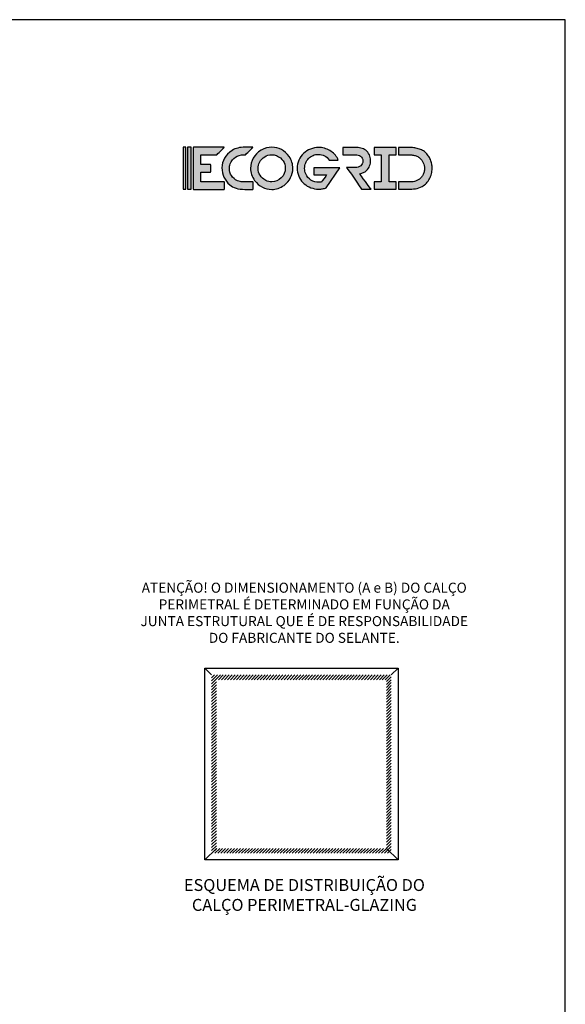
# Model space of a CAD drawing. Units: millimetres. Extents: x 271 to 4621, y 919 to 1216.
# Drawn here: x 858 to 941, y 1067 to 1216 of the extents above; entities that cross this region are included whole.
import ezdxf

# ---------------------------------------------------------------- set-up
doc = ezdxf.new("R2010")
doc.units = ezdxf.units.MM
for name, color, linetype in [('Camada 1', 7, 'Continuous'), ('Layer 1', 7, 'Continuous'), ('Layout', 9, 'Continuous')]:
    doc.layers.add(name, color=color, linetype=linetype)
doc.styles.add('PDF Arial', font='arial.ttf')

msp = doc.modelspace()

# ---------------------------------------------------------------- hatches: boundary and pattern name
at = {"true_color": 0x00519a}
h = msp.add_hatch(color=154, dxfattribs=at)
h.dxf.hatch_style = 1
edge = h.paths.add_edge_path()
edge.add_spline(control_points=[(896.2899, 1196.4494), (897.3457, 1196.4494), (898.2213, 1195.9811), (898.9165, 1195.0445), (898.9165, 1195.0445), (899.2837, 1194.4773), (899.4688, 1193.8891), (899.4688, 1193.2782), (899.4688, 1193.2782), (899.4688, 1192.246), (899.0237, 1191.3856), (898.1352, 1190.6953), (898.1352, 1190.6953), (897.5553, 1190.2902), (896.9396, 1190.0877), (896.2899, 1190.0877), (896.2899, 1190.0877), (895.2551, 1190.0877), (894.3926, 1190.5317), (893.7005, 1191.418), (893.7005, 1191.418), (893.2944, 1192.003), (893.0914, 1192.6171), (893.0914, 1193.2588), (893.0914, 1193.2588), (893.0914, 1194.3931), (893.6177, 1195.3102), (894.6703, 1196.0135), (894.6703, 1196.0135), (895.1983, 1196.3035), (895.7376, 1196.4494), (896.2899, 1196.4494)], knot_values=[0, 0, 0, 0, 0.11111111, 0.11111111, 0.11111111, 0.11111111, 0.22222222, 0.22222222, 0.22222222, 0.22222222, 0.33333333, 0.33333333, 0.33333333, 0.33333333, 0.44444444, 0.44444444, 0.44444444, 0.44444445, 0.55555556, 0.55555556, 0.55555556, 0.55555556, 0.66666667, 0.66666667, 0.66666667, 0.66666667, 0.77777778, 0.77777778, 0.77777778, 0.77777778, 1, 1, 1, 1], degree=3, periodic=0)
edge = h.paths.add_edge_path(flags=16)
edge.add_spline(control_points=[(894.2334, 1193.2588), (894.2334, 1192.4875), (894.6135, 1191.8798), (895.3753, 1191.4358), (895.3753, 1191.4358), (895.6824, 1191.2965), (895.9877, 1191.2268), (896.2899, 1191.2268), (896.2899, 1191.2268), (896.8162, 1191.2268), (897.2921, 1191.4245), (897.7161, 1191.8166), (897.7161, 1191.8166), (898.1222, 1192.2363), (898.3253, 1192.724), (898.3253, 1193.2782), (898.3253, 1193.2782), (898.3253, 1194.1289), (897.8883, 1194.7625), (897.0127, 1195.1774), (897.0127, 1195.1774), (896.7496, 1195.2665), (896.5075, 1195.3102), (896.2899, 1195.3102), (896.2899, 1195.3102), (895.4744, 1195.3102), (894.8587, 1194.9246), (894.4429, 1194.1516), (894.4429, 1194.1516), (894.3032, 1193.8729), (894.2334, 1193.5764), (894.2334, 1193.2588)], knot_values=[0, 0, 0, 0, 0.11111111, 0.11111111, 0.11111111, 0.11111111, 0.22222222, 0.22222222, 0.22222222, 0.22222222, 0.33333333, 0.33333333, 0.33333333, 0.33333333, 0.44444444, 0.44444444, 0.44444444, 0.44444445, 0.55555556, 0.55555556, 0.55555556, 0.55555556, 0.66666667, 0.66666667, 0.66666667, 0.66666667, 0.77777778, 0.77777778, 0.77777778, 0.77777778, 1, 1, 1, 1], degree=3, periodic=0)
edge = h.paths.add_edge_path()
edge.add_spline(control_points=[(884.4771, 1196.4494), (884.4771, 1196.4494), (889.123, 1196.4494), (889.123, 1196.4494), (889.123, 1196.4494), (889.123, 1196.4494), (889.123, 1196.4299), (889.123, 1196.4299), (889.123, 1196.4299), (889.123, 1196.4299), (887.9988, 1195.3102), (887.9988, 1195.3102), (887.9988, 1195.3102), (887.9988, 1195.3102), (885.5817, 1195.3102), (885.5817, 1195.3102), (885.5817, 1195.3102), (885.5817, 1195.3102), (885.5817, 1193.8292), (885.5817, 1193.8292), (885.5817, 1193.8292), (885.5817, 1193.8292), (887.0469, 1193.8292), (887.0469, 1193.8292), (887.0469, 1193.8292), (887.0469, 1193.8292), (887.0859, 1193.7903), (887.0859, 1193.7903), (887.0859, 1193.7903), (887.0859, 1193.7903), (887.0859, 1192.7467), (887.0859, 1192.7467), (887.0859, 1192.7467), (887.0859, 1192.7467), (887.0469, 1192.7095), (887.0469, 1192.7095), (887.0469, 1192.7095), (887.0469, 1192.7095), (885.5817, 1192.7095), (885.5817, 1192.7095), (885.5817, 1192.7095), (885.5817, 1192.7095), (885.5817, 1191.2268), (885.5817, 1191.2268), (885.5817, 1191.2268), (885.5817, 1191.2268), (889.1035, 1191.2268), (889.1035, 1191.2268), (889.1035, 1191.2268), (889.1035, 1191.2268), (889.1408, 1191.1895), (889.1408, 1191.1895), (889.1408, 1191.1895), (889.1408, 1191.1895), (889.1408, 1190.1265), (889.1408, 1190.1265), (889.1408, 1190.1265), (889.1408, 1190.1265), (889.1035, 1190.0877), (889.1035, 1190.0877), (889.1035, 1190.0877), (889.1035, 1190.0877), (884.4771, 1190.0877), (884.4771, 1190.0877), (884.4771, 1190.0877), (884.4771, 1190.0877), (884.4398, 1190.1265), (884.4398, 1190.1265), (884.4398, 1190.1265), (884.4398, 1190.1265), (884.4398, 1196.4121), (884.4398, 1196.4121), (884.4398, 1196.4121), (884.4398, 1196.4121), (884.4771, 1196.4494), (884.4771, 1196.4494)], knot_values=[0, 0, 0, 0, 0.05, 0.05, 0.05, 0.05, 0.1, 0.1, 0.1, 0.1, 0.15, 0.15, 0.15, 0.15, 0.2, 0.2, 0.2, 0.2, 0.25, 0.25, 0.25, 0.25, 0.3, 0.3, 0.3, 0.3, 0.35, 0.35, 0.35, 0.35, 0.4, 0.4, 0.4, 0.4, 0.45, 0.45, 0.45, 0.45, 0.5, 0.5, 0.5, 0.5, 0.55, 0.55, 0.55, 0.55, 0.6, 0.6, 0.6, 0.6, 0.65, 0.65, 0.65, 0.65, 0.7, 0.7, 0.7, 0.7, 0.75, 0.75, 0.75, 0.75, 0.8, 0.8, 0.8, 0.8, 0.85, 0.85, 0.85, 0.85, 0.9, 0.9, 0.9, 0.9, 1, 1, 1, 1], degree=3, periodic=0)
edge = h.paths.add_edge_path()
edge.add_spline(control_points=[(892.2305, 1196.4494), (891.4686, 1196.4494), (890.827, 1196.2906), (890.3072, 1195.9746), (890.3072, 1195.9746), (889.2789, 1195.2665), (888.7656, 1194.3931), (888.7656, 1193.3544), (888.7656, 1193.3544), (888.7656, 1192.3011), (889.1652, 1191.4455), (889.9644, 1190.7909), (889.9644, 1190.7909), (890.4533, 1190.3226), (891.2087, 1190.0877), (892.2305, 1190.0877), (892.2305, 1190.0877), (892.2305, 1190.0877), (893.4293, 1190.0877), (893.4293, 1190.0877), (893.4293, 1190.0877), (893.4293, 1190.0877), (893.4666, 1190.1265), (893.4666, 1190.1265), (893.4666, 1190.1265), (893.4666, 1190.1265), (893.4666, 1191.1895), (893.4666, 1191.1895), (893.4666, 1191.1895), (893.4666, 1191.1895), (893.4293, 1191.2268), (893.4293, 1191.2268), (893.4293, 1191.2268), (893.4293, 1191.2268), (891.8487, 1191.2268), (891.8487, 1191.2268), (891.8487, 1191.2268), (891.6327, 1191.2268), (891.3923, 1191.2787), (891.1259, 1191.3791), (891.1259, 1191.3791), (890.3136, 1191.8166), (889.9075, 1192.4308), (889.9075, 1193.2215), (889.9075, 1193.2215), (889.9075, 1193.2215), (889.9075, 1193.3171), (889.9075, 1193.3171), (889.9075, 1193.3171), (889.9075, 1193.4905), (889.9384, 1193.6931), (890.0034, 1193.9248), (890.0034, 1193.9248), (890.4144, 1194.8484), (891.0934, 1195.3102), (892.0388, 1195.3102), (892.0388, 1195.3102), (892.0388, 1195.3102), (892.3247, 1195.3102), (892.3247, 1195.3102), (892.3247, 1195.3102), (892.3247, 1195.3102), (893.4488, 1196.4299), (893.4488, 1196.4299), (893.4488, 1196.4299), (893.4488, 1196.4299), (893.4488, 1196.4494), (893.4488, 1196.4494), (893.4488, 1196.4494), (893.4488, 1196.4494), (892.2305, 1196.4494), (892.2305, 1196.4494)], knot_values=[0, 0, 0, 0, 0.10526316, 0.10526316, 0.10526316, 0.10526316, 0.15789474, 0.15789474, 0.15789474, 0.15789474, 0.21052632, 0.21052632, 0.21052632, 0.21052632, 0.26315789, 0.26315789, 0.26315789, 0.2631579, 0.31578947, 0.31578947, 0.31578947, 0.31578947, 0.36842105, 0.36842105, 0.36842105, 0.36842105, 0.42105263, 0.42105263, 0.42105263, 0.42105263, 0.47368421, 0.47368421, 0.47368421, 0.47368421, 0.52631579, 0.52631579, 0.52631579, 0.52631579, 0.57894737, 0.57894737, 0.57894737, 0.57894737, 0.63157895, 0.63157895, 0.63157895, 0.63157895, 0.68421053, 0.68421053, 0.68421053, 0.68421053, 0.73684211, 0.73684211, 0.73684211, 0.73684211, 0.78947368, 0.78947368, 0.78947368, 0.78947369, 0.84210526, 0.84210526, 0.84210526, 0.84210526, 0.89473684, 0.89473684, 0.89473684, 0.89473684, 0.94736842, 0.94736842, 0.94736842, 0.94736842, 1, 1, 1, 1], degree=3, periodic=0)
h.paths.add_polyline_path([(883.5732, 1190.1334), (884.1289, 1190.1334), (884.1289, 1196.437), (883.5732, 1196.437)])
h.paths.add_polyline_path([(882.927, 1190.1334), (883.3495, 1190.1334), (883.3495, 1196.437), (882.927, 1196.437)])
h = msp.add_hatch(color=250)
h.dxf.hatch_style = 1
edge = h.paths.add_edge_path()
edge.add_spline(control_points=[(906.5738, 1193.3332), (906.5738, 1193.3332), (904.51, 1190.325), (904.51, 1190.325), (904.51, 1190.325), (904.3303, 1190.2633), (904.1464, 1190.2129), (903.9582, 1190.1737), (903.9582, 1190.1737), (903.7701, 1190.1345), (903.5806, 1190.1149), (903.3896, 1190.1149), (903.3896, 1190.1149), (903.2661, 1190.1149), (903.151, 1190.1233), (903.0442, 1190.1401), (903.0442, 1190.1401), (902.6399, 1190.1793), (902.2609, 1190.2857), (901.9071, 1190.4594), (901.9071, 1190.4594), (901.5533, 1190.633), (901.243, 1190.8585), (900.9762, 1191.1358), (900.9762, 1191.1358), (900.7095, 1191.4131), (900.5003, 1191.7338), (900.3487, 1192.098), (900.3487, 1192.098), (900.1971, 1192.4621), (900.1212, 1192.8542), (900.1212, 1193.2744), (900.1212, 1193.2744), (900.1212, 1193.7113), (900.2083, 1194.1217), (900.3824, 1194.5054), (900.3824, 1194.5054), (900.5565, 1194.8891), (900.7909, 1195.2224), (901.0858, 1195.5053), (901.0858, 1195.5053), (901.3806, 1195.7883), (901.7231, 1196.0109), (902.1134, 1196.1734), (902.1134, 1196.1734), (902.5037, 1196.3358), (902.9179, 1196.417), (903.3559, 1196.417), (903.3559, 1196.417), (903.6423, 1196.417), (903.9301, 1196.3765), (904.2194, 1196.2952), (904.2194, 1196.2952), (904.5086, 1196.214), (904.7823, 1196.0977), (905.0407, 1195.9465), (905.0407, 1195.9465), (905.299, 1195.7952), (905.532, 1195.6132), (905.7398, 1195.4003), (905.7398, 1195.4003), (905.9476, 1195.1874), (906.1105, 1194.9466), (906.2284, 1194.6777), (906.2284, 1194.6777), (906.2565, 1194.6328), (906.279, 1194.5796), (906.2958, 1194.518), (906.2958, 1194.518), (906.2958, 1194.518), (906.1105, 1194.518), (906.1105, 1194.518), (906.1105, 1194.518), (906.1105, 1194.518), (904.9564, 1194.518), (904.9564, 1194.518), (904.9564, 1194.518), (904.7767, 1194.7925), (904.5409, 1195.004), (904.2488, 1195.1524), (904.2488, 1195.1524), (903.9568, 1195.3009), (903.6508, 1195.3751), (903.3307, 1195.3751), (903.3307, 1195.3751), (903.0386, 1195.3751), (902.7649, 1195.3191), (902.5093, 1195.207), (902.5093, 1195.207), (902.2538, 1195.095), (902.032, 1194.9437), (901.8439, 1194.7533), (901.8439, 1194.7533), (901.6558, 1194.5628), (901.5083, 1194.3387), (901.4016, 1194.0811), (901.4016, 1194.0811), (901.2949, 1193.8234), (901.2416, 1193.5489), (901.2416, 1193.2576), (901.2416, 1193.2576), (901.2416, 1193.1175), (901.2584, 1192.9789), (901.2921, 1192.8416), (901.2921, 1192.8416), (901.3258, 1192.7044), (901.3679, 1192.5713), (901.4185, 1192.4425), (901.4185, 1192.4425), (901.5926, 1192.0335), (901.8537, 1191.7184), (902.2019, 1191.4972), (902.2019, 1191.4972), (902.5501, 1191.2759), (902.946, 1191.1652), (903.3896, 1191.1652), (903.3896, 1191.1652), (903.4626, 1191.1652), (903.5314, 1191.168), (903.596, 1191.1736), (903.596, 1191.1736), (903.6606, 1191.1792), (903.7266, 1191.1876), (903.794, 1191.1989), (903.794, 1191.1989), (903.794, 1191.1989), (904.5521, 1192.2744), (904.5521, 1192.2744), (904.5521, 1192.2744), (904.5521, 1192.2744), (902.6484, 1192.2744), (902.6484, 1192.2744), (902.6484, 1192.2744), (902.6484, 1192.2744), (902.6484, 1193.3332), (902.6484, 1193.3332), (902.6484, 1193.3332), (902.6484, 1193.3332), (905.2765, 1193.3332), (905.2765, 1193.3332), (905.2765, 1193.3332), (905.2765, 1193.3332), (906.5738, 1193.3332), (906.5738, 1193.3332)], knot_values=[0, 0, 0, 0, 0.02702703, 0.02702703, 0.02702703, 0.02702703, 0.05405405, 0.05405405, 0.05405405, 0.05405406, 0.08108108, 0.08108108, 0.08108108, 0.08108108, 0.10810811, 0.10810811, 0.10810811, 0.10810811, 0.13513514, 0.13513514, 0.13513514, 0.13513514, 0.16216216, 0.16216216, 0.16216216, 0.16216216, 0.18918919, 0.18918919, 0.18918919, 0.18918919, 0.21621622, 0.21621622, 0.21621622, 0.21621622, 0.24324324, 0.24324324, 0.24324324, 0.24324324, 0.27027027, 0.27027027, 0.27027027, 0.27027027, 0.2972973, 0.2972973, 0.2972973, 0.2972973, 0.32432432, 0.32432432, 0.32432432, 0.32432433, 0.35135135, 0.35135135, 0.35135135, 0.35135135, 0.37837838, 0.37837838, 0.37837838, 0.37837838, 0.40540541, 0.40540541, 0.40540541, 0.40540541, 0.43243243, 0.43243243, 0.43243243, 0.43243243, 0.45945946, 0.45945946, 0.45945946, 0.45945946, 0.48648649, 0.48648649, 0.48648649, 0.48648649, 0.51351351, 0.51351351, 0.51351351, 0.51351351, 0.54054054, 0.54054054, 0.54054054, 0.54054054, 0.56756757, 0.56756757, 0.56756757, 0.56756757, 0.59459459, 0.59459459, 0.59459459, 0.5945946, 0.62162162, 0.62162162, 0.62162162, 0.62162162, 0.64864865, 0.64864865, 0.64864865, 0.64864865, 0.67567568, 0.67567568, 0.67567568, 0.67567568, 0.7027027, 0.7027027, 0.7027027, 0.7027027, 0.72972973, 0.72972973, 0.72972973, 0.72972973, 0.75675676, 0.75675676, 0.75675676, 0.75675676, 0.78378378, 0.78378378, 0.78378378, 0.78378378, 0.81081081, 0.81081081, 0.81081081, 0.81081081, 0.83783784, 0.83783784, 0.83783784, 0.83783784, 0.86486486, 0.86486486, 0.86486486, 0.86486487, 0.89189189, 0.89189189, 0.89189189, 0.89189189, 0.91891892, 0.91891892, 0.91891892, 0.91891892, 0.94594595, 0.94594595, 0.94594595, 0.94594595, 1, 1, 1, 1], degree=3, periodic=0)
edge = h.paths.add_edge_path()
edge.add_spline(control_points=[(919.4367, 1195.686), (919.2626, 1195.8373), (919.0717, 1195.9591), (918.8639, 1196.0515), (918.8639, 1196.0515), (918.6562, 1196.144), (918.4386, 1196.2182), (918.2111, 1196.2742), (918.2111, 1196.2742), (917.9836, 1196.3302), (917.7534, 1196.368), (917.5204, 1196.3876), (917.5204, 1196.3876), (917.2873, 1196.4072), (917.0613, 1196.417), (916.8422, 1196.417), (916.8422, 1196.417), (916.8422, 1196.417), (915.4102, 1196.417), (915.4102, 1196.417), (915.4102, 1196.417), (915.4102, 1196.417), (915.4102, 1195.3247), (915.4102, 1195.3247), (915.4102, 1195.3247), (915.4102, 1195.3247), (916.5811, 1195.3247), (916.5811, 1195.3247), (916.5811, 1195.3247), (916.7664, 1195.3247), (916.9503, 1195.3205), (917.1329, 1195.3121), (917.1329, 1195.3121), (917.3154, 1195.3037), (917.4937, 1195.2827), (917.6678, 1195.2491), (917.6678, 1195.2491), (917.8419, 1195.2154), (918.0103, 1195.1636), (918.1732, 1195.0936), (918.1732, 1195.0936), (918.336, 1195.0236), (918.4905, 1194.9241), (918.6365, 1194.7953), (918.6365, 1194.7953), (918.8555, 1194.5992), (919.024, 1194.3639), (919.1419, 1194.0895), (919.1419, 1194.0895), (919.2598, 1193.815), (919.3188, 1193.532), (919.3188, 1193.2408), (919.3188, 1193.2408), (919.3188, 1193.0671), (919.2977, 1192.8948), (919.2556, 1192.724), (919.2556, 1192.724), (919.2135, 1192.5531), (919.1531, 1192.3921), (919.0745, 1192.2408), (919.0745, 1192.2408), (918.9959, 1192.0896), (918.8962, 1191.9509), (918.7755, 1191.8249), (918.7755, 1191.8249), (918.6547, 1191.6988), (918.5186, 1191.5938), (918.3669, 1191.5098), (918.3669, 1191.5098), (918.1086, 1191.3697), (917.8587, 1191.2843), (917.6172, 1191.2535), (917.6172, 1191.2535), (917.3758, 1191.2227), (917.1146, 1191.2072), (916.8338, 1191.2072), (916.8338, 1191.2072), (916.8338, 1191.2072), (916.5811, 1191.2072), (916.5811, 1191.2072), (916.5811, 1191.2072), (916.5811, 1191.2072), (915.4102, 1191.2072), (915.4102, 1191.2072), (915.4102, 1191.2072), (915.4102, 1191.2072), (915.4102, 1190.1149), (915.4102, 1190.1149), (915.4102, 1190.1149), (915.4102, 1190.1149), (916.8675, 1190.1149), (916.8675, 1190.1149), (916.8675, 1190.1149), (917.2157, 1190.1149), (917.5765, 1190.1415), (917.95, 1190.1947), (917.95, 1190.1947), (918.3234, 1190.2479), (918.6618, 1190.3586), (918.965, 1190.5266), (918.965, 1190.5266), (919.2065, 1190.6611), (919.4213, 1190.8277), (919.6094, 1191.0266), (919.6094, 1191.0266), (919.7976, 1191.2255), (919.9548, 1191.4439), (920.0811, 1191.682), (920.0811, 1191.682), (920.2075, 1191.9201), (920.3044, 1192.1722), (920.3718, 1192.4383), (920.3718, 1192.4383), (920.4391, 1192.7044), (920.4728, 1192.9719), (920.4728, 1193.2408), (920.4728, 1193.2408), (920.4728, 1193.4648), (920.4504, 1193.6903), (920.4055, 1193.9172), (920.4055, 1193.9172), (920.3605, 1194.1441), (920.2945, 1194.3626), (920.2075, 1194.5726), (920.2075, 1194.5726), (920.1204, 1194.7827), (920.0124, 1194.983), (919.8832, 1195.1734), (919.8832, 1195.1734), (919.754, 1195.3639), (919.6052, 1195.5348), (919.4367, 1195.686)], knot_values=[0, 0, 0, 0, 0.05882353, 0.05882353, 0.05882353, 0.05882353, 0.08823529, 0.08823529, 0.08823529, 0.0882353, 0.11764706, 0.11764706, 0.11764706, 0.11764706, 0.14705882, 0.14705882, 0.14705882, 0.14705882, 0.17647059, 0.17647059, 0.17647059, 0.17647059, 0.20588235, 0.20588235, 0.20588235, 0.20588235, 0.23529412, 0.23529412, 0.23529412, 0.23529412, 0.26470588, 0.26470588, 0.26470588, 0.26470588, 0.29411765, 0.29411765, 0.29411765, 0.29411765, 0.32352941, 0.32352941, 0.32352941, 0.32352941, 0.35294118, 0.35294118, 0.35294118, 0.35294118, 0.38235294, 0.38235294, 0.38235294, 0.38235294, 0.41176471, 0.41176471, 0.41176471, 0.41176471, 0.44117647, 0.44117647, 0.44117647, 0.44117647, 0.47058824, 0.47058824, 0.47058824, 0.47058824, 0.5, 0.5, 0.5, 0.5, 0.52941176, 0.52941176, 0.52941176, 0.52941177, 0.55882353, 0.55882353, 0.55882353, 0.55882353, 0.58823529, 0.58823529, 0.58823529, 0.5882353, 0.61764706, 0.61764706, 0.61764706, 0.61764706, 0.64705882, 0.64705882, 0.64705882, 0.64705882, 0.67647059, 0.67647059, 0.67647059, 0.67647059, 0.70588235, 0.70588235, 0.70588235, 0.70588235, 0.73529412, 0.73529412, 0.73529412, 0.73529412, 0.76470588, 0.76470588, 0.76470588, 0.76470588, 0.79411765, 0.79411765, 0.79411765, 0.79411765, 0.82352941, 0.82352941, 0.82352941, 0.82352941, 0.85294118, 0.85294118, 0.85294118, 0.85294118, 0.88235294, 0.88235294, 0.88235294, 0.88235294, 0.91176471, 0.91176471, 0.91176471, 0.91176471, 0.94117647, 0.94117647, 0.94117647, 0.94117647, 0.97058824, 0.97058824, 0.97058824, 0.97058824, 1, 1, 1, 1], degree=3, periodic=0)
edge = h.paths.add_edge_path()
edge.add_spline(control_points=[(911.2573, 1190.1149), (911.2573, 1190.1149), (909.8422, 1190.1149), (909.8422, 1190.1149), (909.8422, 1190.1149), (909.8422, 1190.1149), (907.5678, 1193.4004), (907.5678, 1193.4004), (907.5678, 1193.4004), (907.5678, 1193.4004), (908.1574, 1193.4004), (908.1574, 1193.4004), (908.1574, 1193.4004), (908.1574, 1193.4004), (908.9071, 1193.4004), (908.9071, 1193.4004), (908.9071, 1193.4004), (909.0587, 1193.4004), (909.2034, 1193.42), (909.3409, 1193.4592), (909.3409, 1193.4592), (909.4786, 1193.4984), (909.5979, 1193.5573), (909.6989, 1193.6357), (909.6989, 1193.6357), (909.8, 1193.7141), (909.8801, 1193.8136), (909.939, 1193.934), (909.939, 1193.934), (909.998, 1194.0544), (910.0275, 1194.1987), (910.0275, 1194.3668), (910.0275, 1194.3668), (910.0275, 1194.5292), (909.9966, 1194.6706), (909.9348, 1194.7911), (909.9348, 1194.7911), (909.8731, 1194.9115), (909.7902, 1195.011), (909.6863, 1195.0894), (909.6863, 1195.0894), (909.5824, 1195.1678), (909.4631, 1195.2266), (909.3283, 1195.2659), (909.3283, 1195.2659), (909.1935, 1195.3051), (909.0531, 1195.3247), (908.9071, 1195.3247), (908.9071, 1195.3247), (908.9071, 1195.3247), (908.1574, 1195.3247), (908.1574, 1195.3247), (908.1574, 1195.3247), (908.1574, 1195.3247), (906.9865, 1195.3247), (906.9865, 1195.3247), (906.9865, 1195.3247), (906.9865, 1195.3247), (906.9865, 1196.4087), (906.9865, 1196.4087), (906.9865, 1196.4087), (906.9865, 1196.4087), (908.9156, 1196.4087), (908.9156, 1196.4087), (908.9156, 1196.4087), (909.1964, 1196.4087), (909.4673, 1196.3821), (909.7284, 1196.3288), (909.7284, 1196.3288), (909.9896, 1196.2756), (910.2325, 1196.1622), (910.4571, 1195.9885), (910.4571, 1195.9885), (910.6929, 1195.8036), (910.8755, 1195.5782), (911.0046, 1195.3121), (911.0046, 1195.3121), (911.1338, 1195.046), (911.1984, 1194.7617), (911.1984, 1194.4592), (911.1984, 1194.4592), (911.1984, 1194.1903), (911.1464, 1193.9186), (911.0425, 1193.6441), (911.0425, 1193.6441), (910.9386, 1193.3696), (910.7884, 1193.1399), (910.5919, 1192.9551), (910.5919, 1192.9551), (910.429, 1192.7982), (910.2676, 1192.6848), (910.1075, 1192.6147), (910.1075, 1192.6147), (909.9475, 1192.5447), (909.7607, 1192.4845), (909.5473, 1192.4341), (909.5473, 1192.4341), (909.5473, 1192.4341), (911.2573, 1190.1149), (911.2573, 1190.1149)], knot_values=[0, 0, 0, 0, 0.03846154, 0.03846154, 0.03846154, 0.03846154, 0.07692308, 0.07692308, 0.07692308, 0.07692308, 0.11538462, 0.11538462, 0.11538462, 0.11538462, 0.15384615, 0.15384615, 0.15384615, 0.15384615, 0.19230769, 0.19230769, 0.19230769, 0.19230769, 0.23076923, 0.23076923, 0.23076923, 0.23076923, 0.26923077, 0.26923077, 0.26923077, 0.26923077, 0.30769231, 0.30769231, 0.30769231, 0.30769231, 0.34615385, 0.34615385, 0.34615385, 0.34615385, 0.38461538, 0.38461538, 0.38461538, 0.38461539, 0.42307692, 0.42307692, 0.42307692, 0.42307692, 0.46153846, 0.46153846, 0.46153846, 0.46153846, 0.5, 0.5, 0.5, 0.5, 0.53846154, 0.53846154, 0.53846154, 0.53846154, 0.57692308, 0.57692308, 0.57692308, 0.57692308, 0.61538462, 0.61538462, 0.61538462, 0.61538462, 0.65384615, 0.65384615, 0.65384615, 0.65384615, 0.69230769, 0.69230769, 0.69230769, 0.69230769, 0.73076923, 0.73076923, 0.73076923, 0.73076923, 0.76923077, 0.76923077, 0.76923077, 0.76923077, 0.80769231, 0.80769231, 0.80769231, 0.80769231, 0.84615385, 0.84615385, 0.84615385, 0.84615385, 0.88461538, 0.88461538, 0.88461538, 0.88461539, 0.92307692, 0.92307692, 0.92307692, 0.92307692, 1, 1, 1, 1], degree=3, periodic=0)
edge = h.paths.add_edge_path()
edge.add_spline(control_points=[(915.0564, 1195.3163), (915.0564, 1195.3163), (913.9698, 1195.3163), (913.9698, 1195.3163), (913.9698, 1195.3163), (913.9698, 1195.3163), (913.9698, 1191.2072), (913.9698, 1191.2072), (913.9698, 1191.2072), (913.9698, 1191.2072), (915.0564, 1191.2072), (915.0564, 1191.2072), (915.0564, 1191.2072), (915.0564, 1191.2072), (915.0564, 1190.1149), (915.0564, 1190.1149), (915.0564, 1190.1149), (915.0564, 1190.1149), (913.9698, 1190.1149), (913.9698, 1190.1149), (913.9698, 1190.1149), (913.9698, 1190.1149), (913.8855, 1190.1149), (913.8855, 1190.1149), (913.8855, 1190.1149), (913.8855, 1190.1149), (912.8073, 1190.1149), (912.8073, 1190.1149), (912.8073, 1190.1149), (912.8073, 1190.1149), (911.7206, 1190.1149), (911.7206, 1190.1149), (911.7206, 1190.1149), (911.7206, 1190.1149), (911.7206, 1191.2072), (911.7206, 1191.2072), (911.7206, 1191.2072), (911.7206, 1191.2072), (912.8073, 1191.2072), (912.8073, 1191.2072), (912.8073, 1191.2072), (912.8073, 1191.2072), (912.8073, 1195.3163), (912.8073, 1195.3163), (912.8073, 1195.3163), (912.8073, 1195.3163), (911.7206, 1195.3163), (911.7206, 1195.3163), (911.7206, 1195.3163), (911.7206, 1195.3163), (911.7206, 1196.4087), (911.7206, 1196.4087), (911.7206, 1196.4087), (911.7206, 1196.4087), (912.8073, 1196.4087), (912.8073, 1196.4087), (912.8073, 1196.4087), (912.8073, 1196.4087), (913.9698, 1196.4087), (913.9698, 1196.4087), (913.9698, 1196.4087), (913.9698, 1196.4087), (915.0564, 1196.4087), (915.0564, 1196.4087), (915.0564, 1196.4087), (915.0564, 1196.4087), (915.0564, 1195.3163), (915.0564, 1195.3163)], knot_values=[0, 0, 0, 0, 0.05555556, 0.05555556, 0.05555556, 0.05555556, 0.11111111, 0.11111111, 0.11111111, 0.11111111, 0.16666667, 0.16666667, 0.16666667, 0.16666667, 0.22222222, 0.22222222, 0.22222222, 0.22222222, 0.27777778, 0.27777778, 0.27777778, 0.27777778, 0.33333333, 0.33333333, 0.33333333, 0.33333333, 0.38888889, 0.38888889, 0.38888889, 0.38888889, 0.44444444, 0.44444444, 0.44444444, 0.44444445, 0.5, 0.5, 0.5, 0.5, 0.55555556, 0.55555556, 0.55555556, 0.55555556, 0.61111111, 0.61111111, 0.61111111, 0.61111111, 0.66666667, 0.66666667, 0.66666667, 0.66666667, 0.72222222, 0.72222222, 0.72222222, 0.72222222, 0.77777778, 0.77777778, 0.77777778, 0.77777778, 0.83333333, 0.83333333, 0.83333333, 0.83333333, 0.88888889, 0.88888889, 0.88888889, 0.88888889, 1, 1, 1, 1], degree=3, periodic=0)
at = {"layer": 'Camada 1', "true_color": 0x0267b1}
h = msp.add_hatch(dxfattribs=at)
h.set_pattern_fill('ANSI31', color=144, scale=0.1)
h.set_pattern_definition([(45, (-4485.82893, -778.10943), (-0.224506403, 0.224506403), [])])
h.paths.add_polyline_path([(887.9272, 1116.1369), (913.5994, 1116.1369), (913.5994, 1090.7065), (887.9272, 1090.7065)], flags=16)
h.paths.add_polyline_path([(914.3166, 1116.8506), (887.21, 1116.8506), (887.21, 1089.9696), (914.3166, 1089.9696)])

# ---------------------------------------------------------------- linework, layer by layer
at = {"color": 154, "lineweight": -3, "true_color": 0x00519a}
for points in [[(882.927, 1190.1334), (883.3495, 1190.1334), (883.3495, 1196.437), (882.927, 1196.437), (882.927, 1190.1334)], [(883.5732, 1190.1334), (884.1289, 1190.1334), (884.1289, 1196.437), (883.5732, 1196.437), (883.5732, 1190.1334)]]:
    msp.add_lwpolyline(points, close=True, dxfattribs=at)
for points in [[(886.1927, 1117.863), (887.21, 1116.8506)], [(915.3339, 1117.863), (914.3166, 1116.8506)], [(886.1927, 1088.957), (887.9503, 1090.7065)], [(915.3339, 1088.957), (913.5762, 1090.7065)]]:
    msp.add_lwpolyline(points)
msp.add_lwpolyline([(886.1927, 1117.863), (915.3339, 1117.863), (915.3339, 1088.957), (886.1927, 1088.957)], close=True)
for points, knots in [([(884.4771, 1196.4494), (884.4771, 1196.4494), (889.123, 1196.4494), (889.123, 1196.4494), (889.123, 1196.4494), (889.123, 1196.4494), (889.123, 1196.4299), (889.123, 1196.4299), (889.123, 1196.4299), (889.123, 1196.4299), (887.9988, 1195.3102), (887.9988, 1195.3102), (887.9988, 1195.3102), (887.9988, 1195.3102), (885.5817, 1195.3102), (885.5817, 1195.3102), (885.5817, 1195.3102), (885.5817, 1195.3102), (885.5817, 1193.8292), (885.5817, 1193.8292), (885.5817, 1193.8292), (885.5817, 1193.8292), (887.0469, 1193.8292), (887.0469, 1193.8292), (887.0469, 1193.8292), (887.0469, 1193.8292), (887.0859, 1193.7903), (887.0859, 1193.7903), (887.0859, 1193.7903), (887.0859, 1193.7903), (887.0859, 1192.7467), (887.0859, 1192.7467), (887.0859, 1192.7467), (887.0859, 1192.7467), (887.0469, 1192.7095), (887.0469, 1192.7095), (887.0469, 1192.7095), (887.0469, 1192.7095), (885.5817, 1192.7095), (885.5817, 1192.7095), (885.5817, 1192.7095), (885.5817, 1192.7095), (885.5817, 1191.2268), (885.5817, 1191.2268), (885.5817, 1191.2268), (885.5817, 1191.2268), (889.1035, 1191.2268), (889.1035, 1191.2268), (889.1035, 1191.2268), (889.1035, 1191.2268), (889.1408, 1191.1895), (889.1408, 1191.1895), (889.1408, 1191.1895), (889.1408, 1191.1895), (889.1408, 1190.1265), (889.1408, 1190.1265), (889.1408, 1190.1265), (889.1408, 1190.1265), (889.1035, 1190.0877), (889.1035, 1190.0877), (889.1035, 1190.0877), (889.1035, 1190.0877), (884.4771, 1190.0877), (884.4771, 1190.0877), (884.4771, 1190.0877), (884.4771, 1190.0877), (884.4398, 1190.1265), (884.4398, 1190.1265), (884.4398, 1190.1265), (884.4398, 1190.1265), (884.4398, 1196.4121), (884.4398, 1196.4121), (884.4398, 1196.4121), (884.4398, 1196.4121), (884.4771, 1196.4494), (884.4771, 1196.4494)], [0, 0, 0, 0, 0.05, 0.05, 0.05, 0.05000001, 0.1, 0.1, 0.1, 0.10000001, 0.15, 0.15, 0.15, 0.15000001, 0.2, 0.2, 0.2, 0.20000001, 0.25, 0.25, 0.25, 0.25000001, 0.3, 0.3, 0.3, 0.30000001, 0.35, 0.35, 0.35, 0.35000001, 0.4, 0.4, 0.4, 0.40000001, 0.45, 0.45, 0.45, 0.45000001, 0.5, 0.5, 0.5, 0.50000001, 0.55, 0.55, 0.55, 0.55000001, 0.6, 0.6, 0.6, 0.60000001, 0.65, 0.65, 0.65, 0.65000001, 0.7, 0.7, 0.7, 0.70000001, 0.75, 0.75, 0.75, 0.75000001, 0.8, 0.8, 0.8, 0.80000001, 0.85, 0.85, 0.85, 0.85000001, 0.9, 0.9, 0.9, 0.90000001, 1, 1, 1, 1]), ([(892.2305, 1196.4494), (892.2305, 1196.4494), (893.4488, 1196.4494), (893.4488, 1196.4494), (893.4488, 1196.4494), (893.4488, 1196.4494), (893.4488, 1196.4299), (893.4488, 1196.4299), (893.4488, 1196.4299), (893.4488, 1196.4299), (892.3247, 1195.3102), (892.3247, 1195.3102), (892.3247, 1195.3102), (892.3247, 1195.3102), (892.0388, 1195.3102), (892.0388, 1195.3102), (892.0388, 1195.3102), (891.0934, 1195.3102), (890.4144, 1194.8484), (890.0034, 1193.9248), (890.0034, 1193.9248), (889.9384, 1193.6931), (889.9075, 1193.4905), (889.9075, 1193.3171), (889.9075, 1193.3171), (889.9075, 1193.3171), (889.9075, 1193.2215), (889.9075, 1193.2215), (889.9075, 1193.2215), (889.9075, 1192.4308), (890.3136, 1191.8166), (891.1259, 1191.3791), (891.1259, 1191.3791), (891.3923, 1191.2787), (891.6327, 1191.2268), (891.8487, 1191.2268), (891.8487, 1191.2268), (891.8487, 1191.2268), (893.4293, 1191.2268), (893.4293, 1191.2268), (893.4293, 1191.2268), (893.4293, 1191.2268), (893.4666, 1191.1895), (893.4666, 1191.1895), (893.4666, 1191.1895), (893.4666, 1191.1895), (893.4666, 1190.1265), (893.4666, 1190.1265), (893.4666, 1190.1265), (893.4666, 1190.1265), (893.4293, 1190.0877), (893.4293, 1190.0877), (893.4293, 1190.0877), (893.4293, 1190.0877), (892.2305, 1190.0877), (892.2305, 1190.0877), (892.2305, 1190.0877), (891.2087, 1190.0877), (890.4533, 1190.3226), (889.9644, 1190.7909), (889.9644, 1190.7909), (889.1652, 1191.4455), (888.7656, 1192.3011), (888.7656, 1193.3544), (888.7656, 1193.3544), (888.7656, 1194.3931), (889.2789, 1195.2665), (890.3072, 1195.9746), (890.3072, 1195.9746), (890.827, 1196.2906), (891.4686, 1196.4494), (892.2305, 1196.4494)], [0, 0, 0, 0, 0.05263158, 0.05263158, 0.05263158, 0.05263159, 0.10526316, 0.10526316, 0.10526316, 0.10526317, 0.15789474, 0.15789474, 0.15789474, 0.15789475, 0.21052632, 0.21052632, 0.21052632, 0.21052633, 0.26315789, 0.26315789, 0.26315789, 0.2631579, 0.31578947, 0.31578947, 0.31578947, 0.31578948, 0.36842105, 0.36842105, 0.36842105, 0.36842106, 0.42105263, 0.42105263, 0.42105263, 0.42105264, 0.47368421, 0.47368421, 0.47368421, 0.47368422, 0.52631579, 0.52631579, 0.52631579, 0.5263158, 0.57894737, 0.57894737, 0.57894737, 0.57894738, 0.63157895, 0.63157895, 0.63157895, 0.63157896, 0.68421053, 0.68421053, 0.68421053, 0.68421054, 0.73684211, 0.73684211, 0.73684211, 0.73684212, 0.78947368, 0.78947368, 0.78947368, 0.78947369, 0.84210526, 0.84210526, 0.84210526, 0.84210527, 0.89473684, 0.89473684, 0.89473684, 0.89473685, 1, 1, 1, 1]), ([(896.2899, 1196.4494), (897.3457, 1196.4494), (898.2213, 1195.9811), (898.9165, 1195.0445), (898.9165, 1195.0445), (899.2837, 1194.4773), (899.4688, 1193.8891), (899.4688, 1193.2782), (899.4688, 1193.2782), (899.4688, 1192.246), (899.0237, 1191.3856), (898.1352, 1190.6953), (898.1352, 1190.6953), (897.5553, 1190.2902), (896.9396, 1190.0877), (896.2899, 1190.0877), (896.2899, 1190.0877), (895.2551, 1190.0877), (894.3926, 1190.5317), (893.7005, 1191.418), (893.7005, 1191.418), (893.2944, 1192.003), (893.0914, 1192.6171), (893.0914, 1193.2588), (893.0914, 1193.2588), (893.0914, 1194.3931), (893.6177, 1195.3102), (894.6703, 1196.0135), (894.6703, 1196.0135), (895.1983, 1196.3035), (895.7376, 1196.4494), (896.2899, 1196.4494)], [0, 0, 0, 0, 0.11111111, 0.11111111, 0.11111111, 0.11111112, 0.22222222, 0.22222222, 0.22222222, 0.22222223, 0.33333333, 0.33333333, 0.33333333, 0.33333334, 0.44444444, 0.44444444, 0.44444444, 0.44444445, 0.55555556, 0.55555556, 0.55555556, 0.55555557, 0.66666667, 0.66666667, 0.66666667, 0.66666668, 0.77777778, 0.77777778, 0.77777778, 0.77777779, 1, 1, 1, 1]), ([(894.2334, 1193.2588), (894.2334, 1192.4875), (894.6135, 1191.8798), (895.3753, 1191.4358), (895.3753, 1191.4358), (895.6824, 1191.2965), (895.9877, 1191.2268), (896.2899, 1191.2268), (896.2899, 1191.2268), (896.8162, 1191.2268), (897.2921, 1191.4245), (897.7161, 1191.8166), (897.7161, 1191.8166), (898.1222, 1192.2363), (898.3253, 1192.724), (898.3253, 1193.2782), (898.3253, 1193.2782), (898.3253, 1194.1289), (897.8883, 1194.7625), (897.0127, 1195.1774), (897.0127, 1195.1774), (896.7496, 1195.2665), (896.5075, 1195.3102), (896.2899, 1195.3102), (896.2899, 1195.3102), (895.4744, 1195.3102), (894.8587, 1194.9246), (894.4429, 1194.1516), (894.4429, 1194.1516), (894.3032, 1193.8729), (894.2334, 1193.5764), (894.2334, 1193.2588)], [0, 0, 0, 0, 0.11111111, 0.11111111, 0.11111111, 0.11111112, 0.22222222, 0.22222222, 0.22222222, 0.22222223, 0.33333333, 0.33333333, 0.33333333, 0.33333334, 0.44444444, 0.44444444, 0.44444444, 0.44444445, 0.55555556, 0.55555556, 0.55555556, 0.55555557, 0.66666667, 0.66666667, 0.66666667, 0.66666668, 0.77777778, 0.77777778, 0.77777778, 0.77777779, 1, 1, 1, 1])]:
    msp.add_open_spline(points, degree=3, knots=knots, dxfattribs=at)
at = {"layer": 'Camada 1', "color": 250}
for points, knots in [([(906.5738, 1193.3332), (906.5738, 1193.3332), (904.51, 1190.325), (904.51, 1190.325), (904.51, 1190.325), (904.3303, 1190.2633), (904.1464, 1190.2129), (903.9582, 1190.1737), (903.9582, 1190.1737), (903.7701, 1190.1345), (903.5806, 1190.1149), (903.3896, 1190.1149), (903.3896, 1190.1149), (903.2661, 1190.1149), (903.151, 1190.1233), (903.0442, 1190.1401), (903.0442, 1190.1401), (902.6399, 1190.1793), (902.2609, 1190.2857), (901.9071, 1190.4594), (901.9071, 1190.4594), (901.5533, 1190.633), (901.243, 1190.8585), (900.9762, 1191.1358), (900.9762, 1191.1358), (900.7095, 1191.4131), (900.5003, 1191.7338), (900.3487, 1192.098), (900.3487, 1192.098), (900.1971, 1192.4621), (900.1212, 1192.8542), (900.1212, 1193.2744), (900.1212, 1193.2744), (900.1212, 1193.7113), (900.2083, 1194.1217), (900.3824, 1194.5054), (900.3824, 1194.5054), (900.5565, 1194.8891), (900.7909, 1195.2224), (901.0858, 1195.5053), (901.0858, 1195.5053), (901.3806, 1195.7883), (901.7231, 1196.0109), (902.1134, 1196.1734), (902.1134, 1196.1734), (902.5037, 1196.3358), (902.9179, 1196.417), (903.3559, 1196.417), (903.3559, 1196.417), (903.6423, 1196.417), (903.9301, 1196.3765), (904.2194, 1196.2952), (904.2194, 1196.2952), (904.5086, 1196.214), (904.7823, 1196.0977), (905.0407, 1195.9465), (905.0407, 1195.9465), (905.299, 1195.7952), (905.532, 1195.6132), (905.7398, 1195.4003), (905.7398, 1195.4003), (905.9476, 1195.1874), (906.1105, 1194.9466), (906.2284, 1194.6777), (906.2284, 1194.6777), (906.2565, 1194.6328), (906.279, 1194.5796), (906.2958, 1194.518), (906.2958, 1194.518), (906.2958, 1194.518), (906.1105, 1194.518), (906.1105, 1194.518), (906.1105, 1194.518), (906.1105, 1194.518), (904.9564, 1194.518), (904.9564, 1194.518), (904.9564, 1194.518), (904.7767, 1194.7925), (904.5409, 1195.004), (904.2488, 1195.1524), (904.2488, 1195.1524), (903.9568, 1195.3009), (903.6508, 1195.3751), (903.3307, 1195.3751), (903.3307, 1195.3751), (903.0386, 1195.3751), (902.7649, 1195.3191), (902.5093, 1195.207), (902.5093, 1195.207), (902.2538, 1195.095), (902.032, 1194.9437), (901.8439, 1194.7533), (901.8439, 1194.7533), (901.6558, 1194.5628), (901.5083, 1194.3387), (901.4016, 1194.0811), (901.4016, 1194.0811), (901.2949, 1193.8234), (901.2416, 1193.5489), (901.2416, 1193.2576), (901.2416, 1193.2576), (901.2416, 1193.1175), (901.2584, 1192.9789), (901.2921, 1192.8416), (901.2921, 1192.8416), (901.3258, 1192.7044), (901.3679, 1192.5713), (901.4185, 1192.4425), (901.4185, 1192.4425), (901.5926, 1192.0335), (901.8537, 1191.7184), (902.2019, 1191.4972), (902.2019, 1191.4972), (902.5501, 1191.2759), (902.946, 1191.1652), (903.3896, 1191.1652), (903.3896, 1191.1652), (903.4626, 1191.1652), (903.5314, 1191.168), (903.596, 1191.1736), (903.596, 1191.1736), (903.6606, 1191.1792), (903.7266, 1191.1876), (903.794, 1191.1989), (903.794, 1191.1989), (903.794, 1191.1989), (904.5521, 1192.2744), (904.5521, 1192.2744), (904.5521, 1192.2744), (904.5521, 1192.2744), (902.6484, 1192.2744), (902.6484, 1192.2744), (902.6484, 1192.2744), (902.6484, 1192.2744), (902.6484, 1193.3332), (902.6484, 1193.3332), (902.6484, 1193.3332), (902.6484, 1193.3332), (905.2765, 1193.3332), (905.2765, 1193.3332), (905.2765, 1193.3332), (905.2765, 1193.3332), (906.5738, 1193.3332), (906.5738, 1193.3332)], [0, 0, 0, 0, 0.02702703, 0.02702703, 0.02702703, 0.02702704, 0.05405405, 0.05405405, 0.05405405, 0.05405406, 0.08108108, 0.08108108, 0.08108108, 0.08108109, 0.10810811, 0.10810811, 0.10810811, 0.10810812, 0.13513514, 0.13513514, 0.13513514, 0.13513515, 0.16216216, 0.16216216, 0.16216216, 0.16216217, 0.18918919, 0.18918919, 0.18918919, 0.1891892, 0.21621622, 0.21621622, 0.21621622, 0.21621623, 0.24324324, 0.24324324, 0.24324324, 0.24324325, 0.27027027, 0.27027027, 0.27027027, 0.27027028, 0.2972973, 0.2972973, 0.2972973, 0.29729731, 0.32432432, 0.32432432, 0.32432432, 0.32432433, 0.35135135, 0.35135135, 0.35135135, 0.35135136, 0.37837838, 0.37837838, 0.37837838, 0.37837839, 0.40540541, 0.40540541, 0.40540541, 0.40540542, 0.43243243, 0.43243243, 0.43243243, 0.43243244, 0.45945946, 0.45945946, 0.45945946, 0.45945947, 0.48648649, 0.48648649, 0.48648649, 0.4864865, 0.51351351, 0.51351351, 0.51351351, 0.51351352, 0.54054054, 0.54054054, 0.54054054, 0.54054055, 0.56756757, 0.56756757, 0.56756757, 0.56756758, 0.59459459, 0.59459459, 0.59459459, 0.5945946, 0.62162162, 0.62162162, 0.62162162, 0.62162163, 0.64864865, 0.64864865, 0.64864865, 0.64864866, 0.67567568, 0.67567568, 0.67567568, 0.67567569, 0.7027027, 0.7027027, 0.7027027, 0.70270271, 0.72972973, 0.72972973, 0.72972973, 0.72972974, 0.75675676, 0.75675676, 0.75675676, 0.75675677, 0.78378378, 0.78378378, 0.78378378, 0.78378379, 0.81081081, 0.81081081, 0.81081081, 0.81081082, 0.83783784, 0.83783784, 0.83783784, 0.83783785, 0.86486486, 0.86486486, 0.86486486, 0.86486487, 0.89189189, 0.89189189, 0.89189189, 0.8918919, 0.91891892, 0.91891892, 0.91891892, 0.91891893, 0.94594595, 0.94594595, 0.94594595, 0.94594596, 1, 1, 1, 1]), ([(911.2573, 1190.1149), (911.2573, 1190.1149), (909.8422, 1190.1149), (909.8422, 1190.1149), (909.8422, 1190.1149), (909.8422, 1190.1149), (907.5678, 1193.4004), (907.5678, 1193.4004), (907.5678, 1193.4004), (907.5678, 1193.4004), (908.1574, 1193.4004), (908.1574, 1193.4004), (908.1574, 1193.4004), (908.1574, 1193.4004), (908.9071, 1193.4004), (908.9071, 1193.4004), (908.9071, 1193.4004), (909.0587, 1193.4004), (909.2034, 1193.42), (909.3409, 1193.4592), (909.3409, 1193.4592), (909.4786, 1193.4984), (909.5979, 1193.5573), (909.6989, 1193.6357), (909.6989, 1193.6357), (909.8, 1193.7141), (909.8801, 1193.8136), (909.939, 1193.934), (909.939, 1193.934), (909.998, 1194.0544), (910.0275, 1194.1987), (910.0275, 1194.3668), (910.0275, 1194.3668), (910.0275, 1194.5292), (909.9966, 1194.6706), (909.9348, 1194.7911), (909.9348, 1194.7911), (909.8731, 1194.9115), (909.7902, 1195.011), (909.6863, 1195.0894), (909.6863, 1195.0894), (909.5824, 1195.1678), (909.4631, 1195.2266), (909.3283, 1195.2659), (909.3283, 1195.2659), (909.1935, 1195.3051), (909.0531, 1195.3247), (908.9071, 1195.3247), (908.9071, 1195.3247), (908.9071, 1195.3247), (908.1574, 1195.3247), (908.1574, 1195.3247), (908.1574, 1195.3247), (908.1574, 1195.3247), (906.9865, 1195.3247), (906.9865, 1195.3247), (906.9865, 1195.3247), (906.9865, 1195.3247), (906.9865, 1196.4087), (906.9865, 1196.4087), (906.9865, 1196.4087), (906.9865, 1196.4087), (908.9156, 1196.4087), (908.9156, 1196.4087), (908.9156, 1196.4087), (909.1964, 1196.4087), (909.4673, 1196.3821), (909.7284, 1196.3288), (909.7284, 1196.3288), (909.9896, 1196.2756), (910.2325, 1196.1622), (910.4571, 1195.9885), (910.4571, 1195.9885), (910.6929, 1195.8036), (910.8755, 1195.5782), (911.0046, 1195.3121), (911.0046, 1195.3121), (911.1338, 1195.046), (911.1984, 1194.7617), (911.1984, 1194.4592), (911.1984, 1194.4592), (911.1984, 1194.1903), (911.1464, 1193.9186), (911.0425, 1193.6441), (911.0425, 1193.6441), (910.9386, 1193.3696), (910.7884, 1193.1399), (910.5919, 1192.9551), (910.5919, 1192.9551), (910.429, 1192.7982), (910.2676, 1192.6848), (910.1075, 1192.6147), (910.1075, 1192.6147), (909.9475, 1192.5447), (909.7607, 1192.4845), (909.5473, 1192.4341), (909.5473, 1192.4341), (909.5473, 1192.4341), (911.2573, 1190.1149), (911.2573, 1190.1149)], [0, 0, 0, 0, 0.03846154, 0.03846154, 0.03846154, 0.03846155, 0.07692308, 0.07692308, 0.07692308, 0.07692309, 0.11538462, 0.11538462, 0.11538462, 0.11538463, 0.15384615, 0.15384615, 0.15384615, 0.15384616, 0.19230769, 0.19230769, 0.19230769, 0.1923077, 0.23076923, 0.23076923, 0.23076923, 0.23076924, 0.26923077, 0.26923077, 0.26923077, 0.26923078, 0.30769231, 0.30769231, 0.30769231, 0.30769232, 0.34615385, 0.34615385, 0.34615385, 0.34615386, 0.38461538, 0.38461538, 0.38461538, 0.38461539, 0.42307692, 0.42307692, 0.42307692, 0.42307693, 0.46153846, 0.46153846, 0.46153846, 0.46153847, 0.5, 0.5, 0.5, 0.50000001, 0.53846154, 0.53846154, 0.53846154, 0.53846155, 0.57692308, 0.57692308, 0.57692308, 0.57692309, 0.61538462, 0.61538462, 0.61538462, 0.61538463, 0.65384615, 0.65384615, 0.65384615, 0.65384616, 0.69230769, 0.69230769, 0.69230769, 0.6923077, 0.73076923, 0.73076923, 0.73076923, 0.73076924, 0.76923077, 0.76923077, 0.76923077, 0.76923078, 0.80769231, 0.80769231, 0.80769231, 0.80769232, 0.84615385, 0.84615385, 0.84615385, 0.84615386, 0.88461538, 0.88461538, 0.88461538, 0.88461539, 0.92307692, 0.92307692, 0.92307692, 0.92307693, 1, 1, 1, 1]), ([(915.0564, 1195.3163), (915.0564, 1195.3163), (913.9698, 1195.3163), (913.9698, 1195.3163), (913.9698, 1195.3163), (913.9698, 1195.3163), (913.9698, 1191.2072), (913.9698, 1191.2072), (913.9698, 1191.2072), (913.9698, 1191.2072), (915.0564, 1191.2072), (915.0564, 1191.2072), (915.0564, 1191.2072), (915.0564, 1191.2072), (915.0564, 1190.1149), (915.0564, 1190.1149), (915.0564, 1190.1149), (915.0564, 1190.1149), (913.9698, 1190.1149), (913.9698, 1190.1149), (913.9698, 1190.1149), (913.9698, 1190.1149), (913.8855, 1190.1149), (913.8855, 1190.1149), (913.8855, 1190.1149), (913.8855, 1190.1149), (912.8073, 1190.1149), (912.8073, 1190.1149), (912.8073, 1190.1149), (912.8073, 1190.1149), (911.7206, 1190.1149), (911.7206, 1190.1149), (911.7206, 1190.1149), (911.7206, 1190.1149), (911.7206, 1191.2072), (911.7206, 1191.2072), (911.7206, 1191.2072), (911.7206, 1191.2072), (912.8073, 1191.2072), (912.8073, 1191.2072), (912.8073, 1191.2072), (912.8073, 1191.2072), (912.8073, 1195.3163), (912.8073, 1195.3163), (912.8073, 1195.3163), (912.8073, 1195.3163), (911.7206, 1195.3163), (911.7206, 1195.3163), (911.7206, 1195.3163), (911.7206, 1195.3163), (911.7206, 1196.4087), (911.7206, 1196.4087), (911.7206, 1196.4087), (911.7206, 1196.4087), (912.8073, 1196.4087), (912.8073, 1196.4087), (912.8073, 1196.4087), (912.8073, 1196.4087), (913.9698, 1196.4087), (913.9698, 1196.4087), (913.9698, 1196.4087), (913.9698, 1196.4087), (915.0564, 1196.4087), (915.0564, 1196.4087), (915.0564, 1196.4087), (915.0564, 1196.4087), (915.0564, 1195.3163), (915.0564, 1195.3163)], [0, 0, 0, 0, 0.05555556, 0.05555556, 0.05555556, 0.05555557, 0.11111111, 0.11111111, 0.11111111, 0.11111112, 0.16666667, 0.16666667, 0.16666667, 0.16666668, 0.22222222, 0.22222222, 0.22222222, 0.22222223, 0.27777778, 0.27777778, 0.27777778, 0.27777779, 0.33333333, 0.33333333, 0.33333333, 0.33333334, 0.38888889, 0.38888889, 0.38888889, 0.3888889, 0.44444444, 0.44444444, 0.44444444, 0.44444445, 0.5, 0.5, 0.5, 0.50000001, 0.55555556, 0.55555556, 0.55555556, 0.55555557, 0.61111111, 0.61111111, 0.61111111, 0.61111112, 0.66666667, 0.66666667, 0.66666667, 0.66666668, 0.72222222, 0.72222222, 0.72222222, 0.72222223, 0.77777778, 0.77777778, 0.77777778, 0.77777779, 0.83333333, 0.83333333, 0.83333333, 0.83333334, 0.88888889, 0.88888889, 0.88888889, 0.8888889, 1, 1, 1, 1]), ([(919.4367, 1195.686), (919.6052, 1195.5348), (919.754, 1195.3639), (919.8832, 1195.1734), (919.8832, 1195.1734), (920.0124, 1194.983), (920.1204, 1194.7827), (920.2075, 1194.5726), (920.2075, 1194.5726), (920.2945, 1194.3626), (920.3605, 1194.1441), (920.4055, 1193.9172), (920.4055, 1193.9172), (920.4504, 1193.6903), (920.4728, 1193.4648), (920.4728, 1193.2408), (920.4728, 1193.2408), (920.4728, 1192.9719), (920.4391, 1192.7044), (920.3718, 1192.4383), (920.3718, 1192.4383), (920.3044, 1192.1722), (920.2075, 1191.9201), (920.0811, 1191.682), (920.0811, 1191.682), (919.9548, 1191.4439), (919.7976, 1191.2255), (919.6094, 1191.0266), (919.6094, 1191.0266), (919.4213, 1190.8277), (919.2065, 1190.6611), (918.965, 1190.5266), (918.965, 1190.5266), (918.6618, 1190.3586), (918.3234, 1190.2479), (917.95, 1190.1947), (917.95, 1190.1947), (917.5765, 1190.1415), (917.2157, 1190.1149), (916.8675, 1190.1149), (916.8675, 1190.1149), (916.8675, 1190.1149), (915.4102, 1190.1149), (915.4102, 1190.1149), (915.4102, 1190.1149), (915.4102, 1190.1149), (915.4102, 1191.2072), (915.4102, 1191.2072), (915.4102, 1191.2072), (915.4102, 1191.2072), (916.5811, 1191.2072), (916.5811, 1191.2072), (916.5811, 1191.2072), (916.5811, 1191.2072), (916.8338, 1191.2072), (916.8338, 1191.2072), (916.8338, 1191.2072), (917.1146, 1191.2072), (917.3758, 1191.2227), (917.6172, 1191.2535), (917.6172, 1191.2535), (917.8587, 1191.2843), (918.1086, 1191.3697), (918.3669, 1191.5098), (918.3669, 1191.5098), (918.5186, 1191.5938), (918.6547, 1191.6988), (918.7755, 1191.8249), (918.7755, 1191.8249), (918.8962, 1191.9509), (918.9959, 1192.0896), (919.0745, 1192.2408), (919.0745, 1192.2408), (919.1531, 1192.3921), (919.2135, 1192.5531), (919.2556, 1192.724), (919.2556, 1192.724), (919.2977, 1192.8948), (919.3188, 1193.0671), (919.3188, 1193.2408), (919.3188, 1193.2408), (919.3188, 1193.532), (919.2598, 1193.815), (919.1419, 1194.0895), (919.1419, 1194.0895), (919.024, 1194.3639), (918.8555, 1194.5992), (918.6365, 1194.7953), (918.6365, 1194.7953), (918.4905, 1194.9241), (918.336, 1195.0236), (918.1732, 1195.0936), (918.1732, 1195.0936), (918.0103, 1195.1636), (917.8419, 1195.2154), (917.6678, 1195.2491), (917.6678, 1195.2491), (917.4937, 1195.2827), (917.3154, 1195.3037), (917.1329, 1195.3121), (917.1329, 1195.3121), (916.9503, 1195.3205), (916.7664, 1195.3247), (916.5811, 1195.3247), (916.5811, 1195.3247), (916.5811, 1195.3247), (915.4102, 1195.3247), (915.4102, 1195.3247), (915.4102, 1195.3247), (915.4102, 1195.3247), (915.4102, 1196.417), (915.4102, 1196.417), (915.4102, 1196.417), (915.4102, 1196.417), (916.8422, 1196.417), (916.8422, 1196.417), (916.8422, 1196.417), (917.0613, 1196.417), (917.2873, 1196.4072), (917.5204, 1196.3876), (917.5204, 1196.3876), (917.7534, 1196.368), (917.9836, 1196.3302), (918.2111, 1196.2742), (918.2111, 1196.2742), (918.4386, 1196.2182), (918.6562, 1196.144), (918.8639, 1196.0515), (918.8639, 1196.0515), (919.0717, 1195.9591), (919.2626, 1195.8373), (919.4367, 1195.686)], [0, 0, 0, 0, 0.02941176, 0.02941176, 0.02941176, 0.02941177, 0.05882353, 0.05882353, 0.05882353, 0.05882354, 0.08823529, 0.08823529, 0.08823529, 0.0882353, 0.11764706, 0.11764706, 0.11764706, 0.11764707, 0.14705882, 0.14705882, 0.14705882, 0.14705883, 0.17647059, 0.17647059, 0.17647059, 0.1764706, 0.20588235, 0.20588235, 0.20588235, 0.20588236, 0.23529412, 0.23529412, 0.23529412, 0.23529413, 0.26470588, 0.26470588, 0.26470588, 0.26470589, 0.29411765, 0.29411765, 0.29411765, 0.29411766, 0.32352941, 0.32352941, 0.32352941, 0.32352942, 0.35294118, 0.35294118, 0.35294118, 0.35294119, 0.38235294, 0.38235294, 0.38235294, 0.38235295, 0.41176471, 0.41176471, 0.41176471, 0.41176472, 0.44117647, 0.44117647, 0.44117647, 0.44117648, 0.47058824, 0.47058824, 0.47058824, 0.47058825, 0.5, 0.5, 0.5, 0.50000001, 0.52941176, 0.52941176, 0.52941176, 0.52941177, 0.55882353, 0.55882353, 0.55882353, 0.55882354, 0.58823529, 0.58823529, 0.58823529, 0.5882353, 0.61764706, 0.61764706, 0.61764706, 0.61764707, 0.64705882, 0.64705882, 0.64705882, 0.64705883, 0.67647059, 0.67647059, 0.67647059, 0.6764706, 0.70588235, 0.70588235, 0.70588235, 0.70588236, 0.73529412, 0.73529412, 0.73529412, 0.73529413, 0.76470588, 0.76470588, 0.76470588, 0.76470589, 0.79411765, 0.79411765, 0.79411765, 0.79411766, 0.82352941, 0.82352941, 0.82352941, 0.82352942, 0.85294118, 0.85294118, 0.85294118, 0.85294119, 0.88235294, 0.88235294, 0.88235294, 0.88235295, 0.91176471, 0.91176471, 0.91176471, 0.91176472, 0.94117647, 0.94117647, 0.94117647, 0.94117648, 1, 1, 1, 1])]:
    msp.add_open_spline(points, degree=3, knots=knots, dxfattribs=at)
at = {"layer": 'Layout', "flags": 128}
msp.add_lwpolyline([(730.5597, 918.6828), (940.5597, 918.6828), (940.5597, 1215.6828), (730.5597, 1215.6828), (730.5597, 918.6828)], dxfattribs=at)

# ---------------------------------------------------------------- texts
at = {"layer": 'Camada 1', "color": 144, "true_color": 0x0267b1, "insert": (882.8914, 1081.2751), "char_height": 1.8, "width": 36.65025, "attachment_point": 7, "style": 'PDF Arial'}
msp.add_mtext('\\pxqc;{\\fTitillium Web|b0|i0|c0|p2;\\C251;\\c5921112;ESQUEMA DE DISTRIBUIÇÃO DO CALÇO PERIMETRAL-GLAZING}', dxfattribs=at)
at = {"layer": 'Layer 1', "color": 64, "lineweight": 0, "insert": (876.3375, 1121.6987), "char_height": 1.512, "width": 49.694133, "attachment_point": 7, "style": 'PDF Arial'}
msp.add_mtext('\\pxqc;{\\fTitillium Web|b0|i0|c0|p2;\\C251;\\c5921112;ATENÇÃO! O DIMENSIONAMENTO (A e B) DO CALÇO PERIMETRAL É DETERMINADO EM FUNÇÃO DA JUNTA ESTRUTURAL QUE É DE RESPONSABILIDADE DO FABRICANTE DO SELANTE.}', dxfattribs=at)

doc.saveas('drawing.dxf')
